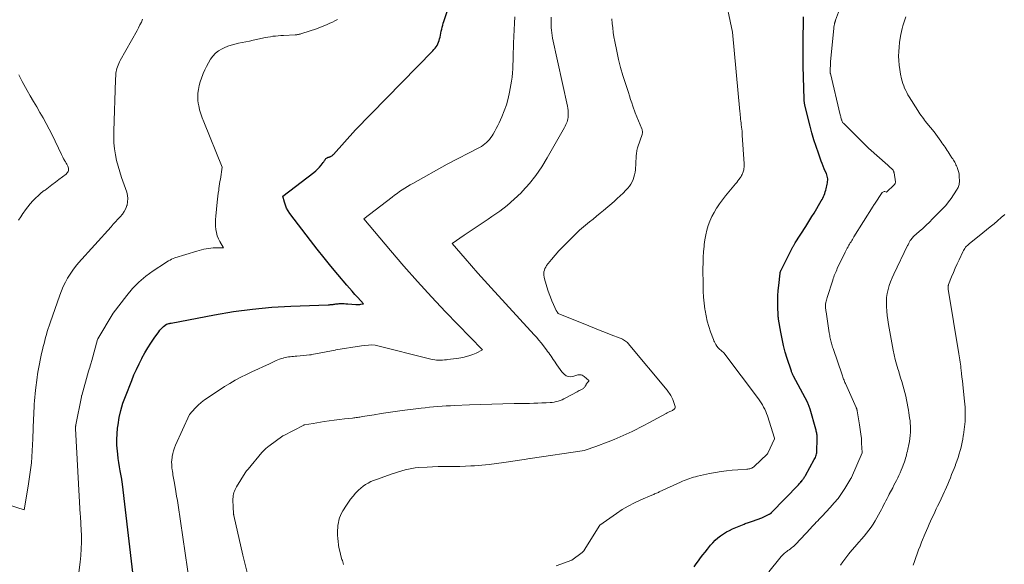
# Model space of a CAD drawing. Units: feet. Extents: x 1176672 to 1181672, y 7068870 to 7076370.
# Drawn here: x 1177089 to 1177268, y 7071300 to 7071399 of the extents above; entities that cross this region are included whole.
import ezdxf

# ---------------------------------------------------------------- set-up
doc = ezdxf.new("R2010")
doc.units = ezdxf.units.FT
doc.header["$MEASUREMENT"] = 0
doc.layers.add('Level 44', color=7, linetype='Continuous', lineweight=0)
doc.layers.add('Level 45', color=7, linetype='Continuous', lineweight=0)

msp = doc.modelspace()

# ---------------------------------------------------------------- linework, layer by layer
at = {"layer": 'Level 44', "color": 32, "linetype": 'Continuous', "lineweight": 30, "flags": 128}
for points, elevation in [([(1177109.59, 7071294.96), (1177107.29, 7071314.62), (1177107.18, 7071315.49), (1177107.17, 7071315.55), (1177106.89, 7071317.06), (1177106.76, 7071317.81), (1177106.64, 7071318.57), (1177106.53, 7071319.33), (1177106.44, 7071320.09), (1177106.38, 7071320.66), (1177106.3, 7071321.71), (1177106.28, 7071322.76), (1177106.32, 7071323.81), (1177106.42, 7071324.85), (1177106.49, 7071325.43), (1177106.71, 7071326.75), (1177106.99, 7071328.06), (1177107.37, 7071329.34), (1177107.82, 7071330.6), (1177108.97, 7071333.49), (1177109.39, 7071334.51), (1177109.83, 7071335.51), (1177110.31, 7071336.51), (1177110.8, 7071337.49), (1177110.84, 7071337.56), (1177111.35, 7071338.49), (1177111.88, 7071339.4), (1177112.45, 7071340.29), (1177113.04, 7071341.17), (1177113.89, 7071342.36), (1177114.08, 7071342.62), (1177114.3, 7071342.86), (1177114.53, 7071343.09), (1177114.77, 7071343.3), (1177115.28, 7071343.71), (1177115.56, 7071343.79), (1177115.71, 7071343.83), (1177115.85, 7071343.87), (1177115.99, 7071343.9), (1177116.14, 7071343.93), (1177124.01, 7071345.43), (1177127.46, 7071346.01), (1177130.93, 7071346.48), (1177134.41, 7071346.8), (1177137.91, 7071347.01), (1177144.66, 7071347.26), (1177144.79, 7071347.26), (1177144.92, 7071347.27), (1177145.05, 7071347.28), (1177145.18, 7071347.29), (1177145.32, 7071347.3), (1177145.45, 7071347.31), (1177145.58, 7071347.33), (1177145.71, 7071347.35), (1177145.86, 7071347.38), (1177146.06, 7071347.41), (1177146.27, 7071347.43), (1177146.48, 7071347.45), (1177146.69, 7071347.46), (1177146.92, 7071347.46), (1177147.24, 7071347.47), (1177147.57, 7071347.46), (1177147.89, 7071347.45), (1177148.21, 7071347.43), (1177149.68, 7071347.32), (1177149.92, 7071347.31), (1177150.15, 7071347.31), (1177150.39, 7071347.33), (1177150.62, 7071347.36), (1177151.09, 7071347.45), (1177150.05, 7071348.57), (1177149.54, 7071349.13), (1177149.03, 7071349.7), (1177148.53, 7071350.27), (1177148.03, 7071350.85), (1177146.45, 7071352.73), (1177145.18, 7071354.26), (1177143.92, 7071355.8), (1177142.68, 7071357.36), (1177141.46, 7071358.94), (1177137.7, 7071363.87), (1177137.38, 7071364.34), (1177137.11, 7071364.83), (1177136.89, 7071365.35), (1177136.72, 7071365.89), (1177136.45, 7071367), (1177142.04, 7071371.29), (1177142.4, 7071371.6), (1177142.75, 7071371.91), (1177143.07, 7071372.26), (1177143.37, 7071372.62), (1177143.77, 7071373.14), (1177143.86, 7071373.25), (1177143.94, 7071373.37), (1177144.02, 7071373.49), (1177144.1, 7071373.61), (1177144.13, 7071373.65), (1177144.19, 7071373.75), (1177144.27, 7071373.83), (1177144.36, 7071373.91), (1177144.46, 7071373.97), (1177144.54, 7071374.01), (1177144.61, 7071374.04), (1177144.68, 7071374.07), (1177144.75, 7071374.09), (1177144.83, 7071374.11), (1177144.9, 7071374.12), (1177144.97, 7071374.15), (1177145.04, 7071374.18), (1177145.11, 7071374.21), (1177145.21, 7071374.27), (1177145.32, 7071374.34), (1177145.43, 7071374.42), (1177145.53, 7071374.51), (1177145.62, 7071374.6), (1177149.65, 7071379.05), (1177163.66, 7071393.4), (1177163.88, 7071393.64), (1177164.08, 7071393.89), (1177164.27, 7071394.14), (1177164.44, 7071394.41), (1177164.59, 7071394.69), (1177164.72, 7071394.98), (1177164.83, 7071395.28), (1177164.91, 7071395.59), (1177164.99, 7071395.93), (1177165.07, 7071396.28), (1177165.15, 7071396.64), (1177165.22, 7071397), (1177165.3, 7071397.36), (1177165.39, 7071397.72), (1177165.48, 7071398.07), (1177165.58, 7071398.42), (1177165.69, 7071398.77), (1177167.35, 7071403.87)], 2290), ([(1177211.17, 7071299.59), (1177211.54, 7071300.15), (1177211.93, 7071300.7), (1177212.32, 7071301.24), (1177212.72, 7071301.78), (1177213.14, 7071302.31), (1177213.56, 7071302.84), (1177214.12, 7071303.53), (1177214.53, 7071304), (1177214.97, 7071304.46), (1177215.45, 7071304.87), (1177215.94, 7071305.27), (1177216.47, 7071305.62), (1177217.01, 7071305.95), (1177217.57, 7071306.24), (1177218.14, 7071306.51), (1177220.26, 7071307.4), (1177220.45, 7071307.48), (1177220.63, 7071307.55), (1177220.82, 7071307.62), (1177221, 7071307.68), (1177221.19, 7071307.75), (1177221.38, 7071307.81), (1177221.56, 7071307.87), (1177221.75, 7071307.94), (1177223.42, 7071308.5), (1177224.8, 7071309.17), (1177224.86, 7071309.2), (1177224.92, 7071309.24), (1177224.98, 7071309.28), (1177225.03, 7071309.31), (1177225.08, 7071309.36), (1177225.13, 7071309.4), (1177225.18, 7071309.45), (1177225.23, 7071309.49), (1177230.09, 7071314.55), (1177230.22, 7071314.69), (1177230.35, 7071314.83), (1177230.48, 7071314.97), (1177230.61, 7071315.11), (1177230.64, 7071315.15), (1177230.75, 7071315.28), (1177230.85, 7071315.41), (1177230.95, 7071315.54), (1177231.04, 7071315.68), (1177231.13, 7071315.82), (1177231.22, 7071315.96), (1177231.31, 7071316.1), (1177231.39, 7071316.24), (1177232.98, 7071319.13), (1177233.08, 7071319.33), (1177233.18, 7071319.52), (1177233.25, 7071319.73), (1177233.32, 7071319.94), (1177233.38, 7071320.15), (1177233.42, 7071320.36), (1177233.45, 7071320.58), (1177233.47, 7071320.79), (1177233.53, 7071322.72), (1177233.53, 7071322.86), (1177233.53, 7071323), (1177233.53, 7071323.14), (1177233.52, 7071323.29), (1177233.51, 7071323.43), (1177233.49, 7071323.57), (1177233.47, 7071323.71), (1177233.45, 7071323.85), (1177233.43, 7071323.93), (1177233.39, 7071324.11), (1177233.35, 7071324.29), (1177233.31, 7071324.47), (1177233.26, 7071324.65), (1177232.23, 7071328.29), (1177232.18, 7071328.45), (1177232.13, 7071328.61), (1177232.07, 7071328.77), (1177232.01, 7071328.93), (1177231.94, 7071329.08), (1177231.87, 7071329.24), (1177231.8, 7071329.39), (1177231.72, 7071329.54), (1177229.23, 7071334.28), (1177229.17, 7071334.41), (1177229.1, 7071334.54), (1177229.04, 7071334.68), (1177228.97, 7071334.81), (1177228.91, 7071334.94), (1177228.86, 7071335.08), (1177228.81, 7071335.21), (1177228.76, 7071335.35), (1177228.07, 7071337.47), (1177227.71, 7071338.66), (1177227.39, 7071339.86), (1177227.12, 7071341.08), (1177226.88, 7071342.3), (1177226.49, 7071344.62), (1177226.47, 7071344.69), (1177226.46, 7071344.77), (1177226.45, 7071344.84), (1177226.45, 7071344.92), (1177226.44, 7071345), (1177226.43, 7071345.07), (1177226.43, 7071345.15), (1177226.42, 7071345.22), (1177226.37, 7071346.98), (1177226.36, 7071347.93), (1177226.37, 7071348.88), (1177226.43, 7071349.83), (1177226.52, 7071350.78), (1177226.77, 7071352.98), (1177226.78, 7071353.05), (1177226.8, 7071353.12), (1177226.81, 7071353.19), (1177226.84, 7071353.26), (1177226.86, 7071353.33), (1177226.89, 7071353.4), (1177226.92, 7071353.46), (1177226.95, 7071353.53), (1177229.04, 7071357.65), (1177229.09, 7071357.76), (1177229.15, 7071357.87), (1177229.21, 7071357.97), (1177229.27, 7071358.08), (1177229.33, 7071358.18), (1177229.39, 7071358.29), (1177229.46, 7071358.39), (1177229.52, 7071358.49), (1177231.43, 7071361.49), (1177231.81, 7071362.09), (1177232.19, 7071362.7), (1177232.56, 7071363.31), (1177232.93, 7071363.92), (1177234.24, 7071366.13), (1177234.39, 7071366.39), (1177234.53, 7071366.66), (1177234.66, 7071366.93), (1177234.78, 7071367.2), (1177234.88, 7071367.48), (1177234.98, 7071367.77), (1177235.06, 7071368.06), (1177235.14, 7071368.35), (1177235.32, 7071369.16), (1177235.37, 7071369.4), (1177235.4, 7071369.65), (1177235.41, 7071369.89), (1177235.41, 7071370.14), (1177235.38, 7071370.38), (1177235.34, 7071370.62), (1177235.27, 7071370.86), (1177235.18, 7071371.09), (1177234.98, 7071371.54), (1177234.79, 7071371.99), (1177234.6, 7071372.45), (1177234.42, 7071372.91), (1177234.25, 7071373.37), (1177233.72, 7071374.84), (1177233.3, 7071376.05), (1177232.91, 7071377.26), (1177232.56, 7071378.49), (1177232.24, 7071379.72), (1177231.29, 7071383.53), (1177231.26, 7071383.67), (1177231.23, 7071383.81), (1177231.21, 7071383.95), (1177231.19, 7071384.09), (1177231.17, 7071384.23), (1177231.16, 7071384.37), (1177231.15, 7071384.51), (1177231.15, 7071384.66), (1177230.98, 7071390.65), (1177230.98, 7071390.8), (1177230.97, 7071390.94), (1177230.97, 7071391.09), (1177230.97, 7071391.23), (1177230.96, 7071391.38), (1177230.96, 7071391.52), (1177230.96, 7071391.67), (1177230.96, 7071391.82), (1177230.96, 7071394.76), (1177230.97, 7071396.38), (1177230.99, 7071398), (1177231.03, 7071399.62)], 2300)]:
    msp.add_lwpolyline(points, dxfattribs=dict(at, elevation=elevation))
at = {"layer": 'Level 45', "color": 32, "linetype": 'Continuous', "lineweight": 0, "flags": 128}
for points, elevation in [([(1177224.72, 7071298.68), (1177226.69, 7071301.19), (1177226.94, 7071301.49), (1177227.2, 7071301.76), (1177227.49, 7071302.02), (1177227.79, 7071302.26), (1177227.98, 7071302.4), (1177228.2, 7071302.56), (1177228.41, 7071302.72), (1177228.63, 7071302.88), (1177228.84, 7071303.04), (1177229.05, 7071303.21), (1177229.26, 7071303.38), (1177229.45, 7071303.57), (1177229.64, 7071303.76), (1177232.28, 7071306.61), (1177232.54, 7071306.89), (1177232.81, 7071307.17), (1177233.08, 7071307.45), (1177233.35, 7071307.72), (1177233.62, 7071308), (1177233.88, 7071308.28), (1177234.15, 7071308.56), (1177234.42, 7071308.84), (1177235.89, 7071310.4), (1177236.61, 7071311.22), (1177237.3, 7071312.05), (1177237.93, 7071312.93), (1177238.52, 7071313.84), (1177239.64, 7071315.66), (1177239.67, 7071315.7), (1177239.67, 7071315.72), (1177239.7, 7071315.78), (1177239.71, 7071315.8), (1177239.71, 7071315.81), (1177239.72, 7071315.83), (1177239.73, 7071315.85), (1177241.65, 7071320.33), (1177241.66, 7071320.38), (1177241.58, 7071322.07), (1177241.53, 7071322.92), (1177241.45, 7071323.76), (1177241.34, 7071324.6), (1177241.21, 7071325.44), (1177240.77, 7071328), (1177240.75, 7071328.08), (1177240.73, 7071328.16), (1177240.71, 7071328.23), (1177240.69, 7071328.31), (1177240.66, 7071328.39), (1177240.64, 7071328.46), (1177240.61, 7071328.53), (1177240.58, 7071328.61), (1177238.63, 7071332.94), (1177238.55, 7071333.14), (1177238.47, 7071333.33), (1177238.39, 7071333.52), (1177238.31, 7071333.72), (1177238.23, 7071333.91), (1177238.16, 7071334.11), (1177238.08, 7071334.31), (1177238.02, 7071334.51), (1177236.39, 7071339.33), (1177236.31, 7071339.56), (1177236.24, 7071339.79), (1177236.17, 7071340.02), (1177236.1, 7071340.25), (1177236.03, 7071340.48), (1177235.97, 7071340.72), (1177235.92, 7071340.95), (1177235.87, 7071341.19), (1177235.82, 7071341.43), (1177235.78, 7071341.66), (1177235.74, 7071341.9), (1177235.7, 7071342.14), (1177235.11, 7071345.95), (1177235.09, 7071346.16), (1177235.06, 7071346.37), (1177235.04, 7071346.58), (1177235.03, 7071346.79), (1177235.02, 7071347), (1177235.03, 7071347.21), (1177235.04, 7071347.41), (1177235.07, 7071347.62), (1177235.08, 7071347.67), (1177235.12, 7071347.89), (1177235.17, 7071348.12), (1177235.23, 7071348.34), (1177235.29, 7071348.56), (1177236.32, 7071351.75), (1177236.41, 7071352.02), (1177236.51, 7071352.28), (1177236.61, 7071352.55), (1177236.71, 7071352.81), (1177236.82, 7071353.06), (1177236.93, 7071353.32), (1177237.05, 7071353.58), (1177237.16, 7071353.83), (1177238.59, 7071356.8), (1177238.71, 7071357.05), (1177238.84, 7071357.31), (1177238.97, 7071357.55), (1177239.11, 7071357.8), (1177239.14, 7071357.85), (1177239.26, 7071358.07), (1177239.39, 7071358.29), (1177239.52, 7071358.51), (1177239.65, 7071358.72), (1177239.78, 7071358.94), (1177239.92, 7071359.15), (1177240.05, 7071359.37), (1177240.18, 7071359.58), (1177243.65, 7071365.17), (1177243.68, 7071365.22), (1177243.71, 7071365.27), (1177243.74, 7071365.32), (1177243.77, 7071365.37), (1177243.8, 7071365.42), (1177243.83, 7071365.47), (1177243.86, 7071365.52), (1177243.89, 7071365.56), (1177245.32, 7071367.64), (1177245.42, 7071367.74), (1177245.54, 7071367.81), (1177245.67, 7071367.83), (1177245.81, 7071367.82), (1177246.12, 7071367.72), (1177247.49, 7071369.05), (1177247.54, 7071369.11), (1177247.59, 7071369.17), (1177247.63, 7071369.24), (1177247.67, 7071369.31), (1177247.7, 7071369.39), (1177247.71, 7071369.47), (1177247.72, 7071369.54), (1177247.71, 7071369.62), (1177247.47, 7071371.22), (1177247.45, 7071371.31), (1177247.43, 7071371.39), (1177247.4, 7071371.47), (1177247.37, 7071371.55), (1177247.33, 7071371.64), (1177247.29, 7071371.71), (1177247.24, 7071371.78), (1177247.19, 7071371.84), (1177247.14, 7071371.9), (1177247.08, 7071371.96), (1177247.02, 7071372.02), (1177246.96, 7071372.08), (1177246.84, 7071372.18), (1177246.72, 7071372.29), (1177246.61, 7071372.4), (1177246.49, 7071372.5), (1177246.37, 7071372.61), (1177242.83, 7071375.75), (1177238.33, 7071380.2), (1177238.25, 7071380.28), (1177238.18, 7071380.37), (1177238.12, 7071380.47), (1177238.06, 7071380.57), (1177238.01, 7071380.68), (1177237.97, 7071380.79), (1177237.93, 7071380.9), (1177237.89, 7071381.01), (1177237.87, 7071381.12), (1177237.82, 7071381.29), (1177237.78, 7071381.46), (1177237.74, 7071381.63), (1177237.7, 7071381.8), (1177235.9, 7071389.29), (1177235.9, 7071389.3), (1177235.9, 7071389.32), (1177235.89, 7071389.34), (1177235.89, 7071389.36), (1177235.88, 7071389.43), (1177235.88, 7071389.45), (1177235.88, 7071389.47), (1177235.88, 7071389.48), (1177235.88, 7071389.5), (1177235.95, 7071391.5), (1177236.51, 7071397.46), (1177236.53, 7071397.62), (1177236.55, 7071397.78), (1177236.57, 7071397.94), (1177236.6, 7071398.1), (1177236.63, 7071398.23), (1177236.65, 7071398.32), (1177236.67, 7071398.42), (1177236.7, 7071398.52), (1177236.72, 7071398.61), (1177236.75, 7071398.71), (1177236.78, 7071398.8), (1177236.82, 7071398.9), (1177236.85, 7071398.99), (1177239.17, 7071405.36)], 2302), ([(1177186.07, 7071299.8), (1177188.91, 7071300.82), (1177190.82, 7071302.24), (1177190.87, 7071302.29), (1177190.93, 7071302.33), (1177190.98, 7071302.38), (1177191.02, 7071302.44), (1177191.07, 7071302.49), (1177191.11, 7071302.55), (1177191.15, 7071302.61), (1177191.19, 7071302.66), (1177194.04, 7071307.19), (1177197.02, 7071309.31), (1177198.09, 7071310.01), (1177199.17, 7071310.67), (1177200.3, 7071311.25), (1177201.46, 7071311.79), (1177203.48, 7071312.65), (1177203.64, 7071312.72), (1177203.81, 7071312.79), (1177203.98, 7071312.86), (1177204.15, 7071312.93), (1177204.32, 7071313), (1177204.49, 7071313.07), (1177204.65, 7071313.14), (1177204.82, 7071313.22), (1177208.68, 7071315.02), (1177209.01, 7071315.16), (1177209.34, 7071315.31), (1177209.68, 7071315.44), (1177210.01, 7071315.57), (1177210.35, 7071315.69), (1177210.69, 7071315.8), (1177211.04, 7071315.91), (1177211.38, 7071316), (1177211.76, 7071316.1), (1177212.3, 7071316.24), (1177212.84, 7071316.36), (1177213.38, 7071316.48), (1177213.93, 7071316.58), (1177215.06, 7071316.77), (1177216.06, 7071316.93), (1177217.06, 7071317.07), (1177218.07, 7071317.18), (1177219.08, 7071317.26), (1177220.74, 7071317.37), (1177220.92, 7071317.39), (1177221.1, 7071317.42), (1177221.28, 7071317.46), (1177221.45, 7071317.51), (1177221.62, 7071317.58), (1177221.78, 7071317.66), (1177221.93, 7071317.76), (1177222.07, 7071317.88), (1177224.4, 7071320.07), (1177224.49, 7071320.18), (1177224.5, 7071320.2), (1177224.51, 7071320.21), (1177224.52, 7071320.23), (1177224.53, 7071320.25), (1177225.76, 7071322.91), (1177225.76, 7071322.98), (1177224.45, 7071327.06), (1177224.31, 7071327.47), (1177224.15, 7071327.88), (1177223.97, 7071328.28), (1177223.78, 7071328.67), (1177223.56, 7071329.05), (1177223.34, 7071329.42), (1177223.1, 7071329.78), (1177222.84, 7071330.14), (1177216.56, 7071338.51), (1177215.69, 7071339.24), (1177215.63, 7071339.3), (1177215.57, 7071339.35), (1177215.52, 7071339.41), (1177215.46, 7071339.47), (1177215.42, 7071339.53), (1177215.37, 7071339.6), (1177215.33, 7071339.66), (1177215.28, 7071339.73), (1177215.1, 7071340.04), (1177214.98, 7071340.26), (1177214.86, 7071340.49), (1177214.75, 7071340.73), (1177214.66, 7071340.96), (1177214.13, 7071342.36), (1177213.82, 7071343.31), (1177213.54, 7071344.27), (1177213.32, 7071345.24), (1177213.15, 7071346.23), (1177213.12, 7071346.44), (1177212.98, 7071347.54), (1177212.88, 7071348.64), (1177212.82, 7071349.75), (1177212.79, 7071350.85), (1177212.76, 7071353.83), (1177212.77, 7071354.86), (1177212.8, 7071355.89), (1177212.87, 7071356.91), (1177212.95, 7071357.93), (1177212.98, 7071358.22), (1177213.09, 7071359.09), (1177213.25, 7071359.96), (1177213.46, 7071360.81), (1177213.71, 7071361.66), (1177214.01, 7071362.48), (1177214.37, 7071363.28), (1177214.78, 7071364.06), (1177215.23, 7071364.81), (1177215.26, 7071364.86), (1177215.78, 7071365.61), (1177216.31, 7071366.34), (1177216.86, 7071367.06), (1177217.44, 7071367.77), (1177218.67, 7071369.24), (1177218.89, 7071369.5), (1177219.1, 7071369.78), (1177219.3, 7071370.05), (1177219.5, 7071370.34), (1177219.67, 7071370.6), (1177219.77, 7071370.76), (1177219.86, 7071370.92), (1177219.95, 7071371.09), (1177220.02, 7071371.26), (1177220.08, 7071371.44), (1177220.13, 7071371.62), (1177220.17, 7071371.81), (1177220.19, 7071371.99), (1177220.2, 7071372.04), (1177220.21, 7071372.25), (1177220.22, 7071372.46), (1177220.22, 7071372.67), (1177220.21, 7071372.88), (1177219.9, 7071378.08), (1177219.88, 7071378.45), (1177219.85, 7071378.82), (1177219.81, 7071379.2), (1177219.77, 7071379.57), (1177219.76, 7071379.62), (1177219.72, 7071379.97), (1177219.68, 7071380.32), (1177219.64, 7071380.66), (1177219.6, 7071381.01), (1177219.56, 7071381.36), (1177219.53, 7071381.7), (1177219.49, 7071382.05), (1177219.46, 7071382.4), (1177218.13, 7071396.82), (1177216.59, 7071404)], 2298), ([(1177119.55, 7071296.28), (1177117.4, 7071310.84), (1177117.27, 7071311.66), (1177117.14, 7071312.48), (1177117.01, 7071313.3), (1177116.87, 7071314.12), (1177116.7, 7071315.15), (1177116.64, 7071315.46), (1177116.59, 7071315.76), (1177116.53, 7071316.06), (1177116.47, 7071316.37), (1177116.42, 7071316.67), (1177116.37, 7071316.97), (1177116.33, 7071317.28), (1177116.29, 7071317.58), (1177116.27, 7071317.81), (1177116.24, 7071318.23), (1177116.23, 7071318.65), (1177116.26, 7071319.07), (1177116.3, 7071319.49), (1177116.34, 7071319.7), (1177116.44, 7071320.22), (1177116.57, 7071320.73), (1177116.74, 7071321.23), (1177116.94, 7071321.72), (1177119.48, 7071327.33), (1177120.52, 7071328.44), (1177121.06, 7071328.98), (1177121.62, 7071329.49), (1177122.22, 7071329.96), (1177122.84, 7071330.4), (1177125.84, 7071332.37), (1177126.81, 7071332.97), (1177127.8, 7071333.55), (1177128.81, 7071334.09), (1177129.83, 7071334.6), (1177129.95, 7071334.65), (1177130.93, 7071335.11), (1177131.91, 7071335.57), (1177132.89, 7071336.02), (1177133.87, 7071336.48), (1177135.21, 7071337.1), (1177135.52, 7071337.23), (1177135.84, 7071337.36), (1177136.17, 7071337.47), (1177136.5, 7071337.57), (1177136.6, 7071337.6), (1177136.89, 7071337.67), (1177137.18, 7071337.73), (1177137.47, 7071337.78), (1177137.77, 7071337.81), (1177138.07, 7071337.84), (1177138.36, 7071337.87), (1177138.66, 7071337.9), (1177138.96, 7071337.92), (1177140.75, 7071338.08), (1177141.3, 7071338.14), (1177141.39, 7071338.15), (1177141.49, 7071338.16), (1177141.58, 7071338.17), (1177141.67, 7071338.19), (1177145.93, 7071339.03), (1177146.04, 7071339.04), (1177150.73, 7071339.79), (1177152.61, 7071340), (1177153.21, 7071339.92), (1177163.31, 7071337.39), (1177163.66, 7071337.31), (1177164.02, 7071337.25), (1177164.37, 7071337.21), (1177164.73, 7071337.2), (1177165.09, 7071337.19), (1177165.45, 7071337.2), (1177165.81, 7071337.23), (1177166.17, 7071337.26), (1177166.43, 7071337.29), (1177166.92, 7071337.35), (1177167.41, 7071337.41), (1177167.89, 7071337.49), (1177168.38, 7071337.57), (1177169.15, 7071337.7), (1177169.77, 7071337.84), (1177170.38, 7071338.01), (1177170.97, 7071338.23), (1177171.55, 7071338.48), (1177172.69, 7071339.04), (1177166, 7071345.98), (1177163.43, 7071348.7), (1177160.89, 7071351.46), (1177158.42, 7071354.27), (1177155.98, 7071357.12), (1177151.16, 7071362.86), (1177156.27, 7071366.83), (1177156.72, 7071367.17), (1177157.18, 7071367.5), (1177157.64, 7071367.83), (1177158.11, 7071368.14), (1177158.59, 7071368.45), (1177159.07, 7071368.74), (1177159.56, 7071369.03), (1177160.05, 7071369.32), (1177166.3, 7071372.84), (1177172.16, 7071375.85), (1177172.5, 7071376.04), (1177172.84, 7071376.25), (1177173.15, 7071376.49), (1177173.45, 7071376.75), (1177173.73, 7071377.03), (1177173.99, 7071377.32), (1177174.22, 7071377.64), (1177174.44, 7071377.97), (1177174.63, 7071378.29), (1177174.93, 7071378.79), (1177175.21, 7071379.3), (1177175.47, 7071379.82), (1177175.72, 7071380.35), (1177176.21, 7071381.43), (1177176.65, 7071382.51), (1177177.04, 7071383.61), (1177177.35, 7071384.74), (1177177.6, 7071385.89), (1177177.97, 7071387.9), (1177178.08, 7071388.64), (1177178.17, 7071389.39), (1177178.22, 7071390.14), (1177178.24, 7071390.9), (1177178.25, 7071391.65), (1177178.26, 7071392.41), (1177178.28, 7071393.16), (1177178.31, 7071393.92), (1177178.34, 7071394.82), (1177178.39, 7071396.02), (1177178.45, 7071397.22), (1177178.52, 7071398.43), (1177178.59, 7071399.63)], 2292), ([(1177130.07, 7071298.09), (1177129.17, 7071301.75), (1177127.52, 7071308.97), (1177127.51, 7071309.04), (1177127.49, 7071309.11), (1177127.48, 7071309.18), (1177127.47, 7071309.24), (1177127.46, 7071309.31), (1177127.46, 7071309.38), (1177127.45, 7071309.45), (1177127.44, 7071309.52), (1177127.38, 7071310.26), (1177127.37, 7071311.99), (1177127.38, 7071312.28), (1177127.4, 7071312.56), (1177127.46, 7071312.84), (1177127.53, 7071313.12), (1177127.63, 7071313.39), (1177127.74, 7071313.66), (1177127.87, 7071313.91), (1177128.01, 7071314.16), (1177129.6, 7071316.68), (1177129.73, 7071316.87), (1177129.85, 7071317.05), (1177129.99, 7071317.23), (1177130.12, 7071317.4), (1177132.64, 7071320.41), (1177132.78, 7071320.57), (1177132.93, 7071320.73), (1177133.08, 7071320.88), (1177133.23, 7071321.02), (1177133.26, 7071321.05), (1177133.41, 7071321.18), (1177133.56, 7071321.3), (1177133.71, 7071321.42), (1177133.86, 7071321.54), (1177136.42, 7071323.4), (1177136.44, 7071323.42), (1177136.46, 7071323.43), (1177136.48, 7071323.44), (1177136.5, 7071323.45), (1177140.26, 7071325.37), (1177140.31, 7071325.4), (1177140.35, 7071325.41), (1177141.93, 7071325.69), (1177143.91, 7071326.01), (1177144.85, 7071326.16), (1177145.78, 7071326.29), (1177146.72, 7071326.41), (1177147.66, 7071326.52), (1177149.09, 7071326.67), (1177149.31, 7071326.69), (1177149.54, 7071326.72), (1177149.77, 7071326.75), (1177149.99, 7071326.78), (1177150.22, 7071326.81), (1177150.44, 7071326.84), (1177150.67, 7071326.88), (1177150.89, 7071326.92), (1177153, 7071327.26), (1177154.28, 7071327.46), (1177155.56, 7071327.66), (1177156.84, 7071327.84), (1177158.13, 7071328.01), (1177161.55, 7071328.44), (1177162.3, 7071328.54), (1177163.06, 7071328.62), (1177163.82, 7071328.69), (1177164.58, 7071328.76), (1177165.35, 7071328.82), (1177166.11, 7071328.87), (1177166.87, 7071328.91), (1177167.63, 7071328.94), (1177170.36, 7071329.05), (1177172.38, 7071329.13), (1177174.4, 7071329.19), (1177176.42, 7071329.24), (1177178.44, 7071329.28), (1177181.26, 7071329.33), (1177182.01, 7071329.34), (1177182.76, 7071329.37), (1177183.51, 7071329.4), (1177184.25, 7071329.44), (1177185.01, 7071329.49), (1177185.38, 7071329.52), (1177185.74, 7071329.57), (1177186.1, 7071329.65), (1177186.46, 7071329.74), (1177186.82, 7071329.85), (1177187.16, 7071329.98), (1177187.5, 7071330.14), (1177187.83, 7071330.31), (1177189.9, 7071331.44), (1177190.09, 7071331.55), (1177190.28, 7071331.65), (1177190.47, 7071331.75), (1177190.66, 7071331.85), (1177190.81, 7071331.93), (1177190.92, 7071331.99), (1177191.03, 7071332.06), (1177191.13, 7071332.14), (1177191.22, 7071332.23), (1177191.31, 7071332.32), (1177191.38, 7071332.43), (1177191.44, 7071332.54), (1177191.5, 7071332.65), (1177191.51, 7071332.68), (1177191.56, 7071332.81), (1177191.63, 7071332.93), (1177191.7, 7071333.04), (1177191.79, 7071333.15), (1177192, 7071333.39), (1177192.02, 7071333.46), (1177191.15, 7071334.24), (1177190.99, 7071334.35), (1177190.81, 7071334.44), (1177190.63, 7071334.49), (1177190.43, 7071334.52), (1177190.01, 7071334.52), (1177189.1, 7071334.22), (1177188.67, 7071334.16), (1177188.26, 7071334.2), (1177187.89, 7071334.36), (1177187.54, 7071334.63), (1177187.48, 7071334.69), (1177187.13, 7071335.09), (1177186.8, 7071335.49), (1177186.49, 7071335.91), (1177186.2, 7071336.35), (1177185.76, 7071337.03), (1177185.56, 7071337.32), (1177185.36, 7071337.62), (1177185.16, 7071337.91), (1177184.95, 7071338.2), (1177184.74, 7071338.49), (1177184.52, 7071338.77), (1177184.31, 7071339.06), (1177184.1, 7071339.35), (1177183.76, 7071339.82), (1177183.37, 7071340.34), (1177182.96, 7071340.84), (1177182.54, 7071341.34), (1177182.11, 7071341.82), (1177174.28, 7071350.33), (1177173.08, 7071351.66), (1177171.88, 7071352.99), (1177170.7, 7071354.33), (1177169.53, 7071355.68), (1177167.2, 7071358.39), (1177169.37, 7071359.9), (1177170.45, 7071360.64), (1177171.54, 7071361.38), (1177172.64, 7071362.12), (1177173.74, 7071362.84), (1177174.42, 7071363.28), (1177175.83, 7071364.26), (1177177.18, 7071365.31), (1177178.47, 7071366.44), (1177179.71, 7071367.63), (1177179.96, 7071367.89), (1177181.23, 7071369.3), (1177182.42, 7071370.77), (1177183.49, 7071372.33), (1177184.48, 7071373.95), (1177187.57, 7071379.51), (1177187.7, 7071379.75), (1177187.83, 7071380), (1177187.95, 7071380.26), (1177188.06, 7071380.51), (1177188.15, 7071380.78), (1177188.22, 7071381.04), (1177188.26, 7071381.32), (1177188.28, 7071381.59), (1177188.29, 7071381.81), (1177188.28, 7071382.2), (1177188.26, 7071382.59), (1177188.21, 7071382.97), (1177188.14, 7071383.35), (1177185.44, 7071395.74), (1177185.35, 7071396.21), (1177185.28, 7071396.68), (1177185.23, 7071397.15), (1177185.2, 7071397.62), (1177185.18, 7071398.1), (1177185.17, 7071398.57), (1177185.17, 7071399.05), (1177185.18, 7071399.53)], 2294), ([(1177147.47, 7071300.02), (1177147.24, 7071300.75), (1177147.17, 7071300.97), (1177146.99, 7071301.59), (1177146.83, 7071302.22), (1177146.69, 7071302.86), (1177146.57, 7071303.5), (1177146.55, 7071303.61), (1177146.47, 7071304.2), (1177146.42, 7071304.79), (1177146.39, 7071305.39), (1177146.38, 7071305.99), (1177146.38, 7071306.26), (1177146.41, 7071306.72), (1177146.45, 7071307.18), (1177146.52, 7071307.64), (1177146.6, 7071308.09), (1177146.73, 7071308.54), (1177146.88, 7071308.97), (1177147.08, 7071309.38), (1177147.31, 7071309.78), (1177147.97, 7071310.82), (1177148.35, 7071311.39), (1177148.75, 7071311.94), (1177149.18, 7071312.47), (1177149.62, 7071312.99), (1177149.82, 7071313.2), (1177150.2, 7071313.58), (1177150.6, 7071313.94), (1177151.02, 7071314.27), (1177151.47, 7071314.58), (1177151.94, 7071314.85), (1177152.42, 7071315.1), (1177152.91, 7071315.32), (1177153.42, 7071315.52), (1177156.28, 7071316.52), (1177156.87, 7071316.72), (1177157.47, 7071316.91), (1177158.06, 7071317.08), (1177158.66, 7071317.25), (1177159.27, 7071317.39), (1177159.88, 7071317.51), (1177160.5, 7071317.59), (1177161.12, 7071317.65), (1177162.63, 7071317.75), (1177163.62, 7071317.8), (1177164.62, 7071317.84), (1177165.61, 7071317.85), (1177166.61, 7071317.84), (1177167.6, 7071317.84), (1177168.6, 7071317.85), (1177169.59, 7071317.89), (1177170.59, 7071317.95), (1177171.27, 7071318), (1177172.6, 7071318.11), (1177173.93, 7071318.24), (1177175.26, 7071318.4), (1177176.58, 7071318.58), (1177180.27, 7071319.13), (1177181.32, 7071319.3), (1177181.37, 7071319.3), (1177191.26, 7071320.79), (1177191.37, 7071320.82), (1177193.29, 7071321.47), (1177195.51, 7071322.34), (1177196.61, 7071322.78), (1177197.71, 7071323.25), (1177198.79, 7071323.74), (1177199.87, 7071324.24), (1177202.04, 7071325.29), (1177202.9, 7071325.8), (1177206.06, 7071327.51), (1177206.27, 7071327.63), (1177206.49, 7071327.73), (1177206.71, 7071327.83), (1177206.93, 7071327.92), (1177207.12, 7071328), (1177207.25, 7071328.06), (1177207.36, 7071328.13), (1177207.47, 7071328.22), (1177207.56, 7071328.31), (1177207.63, 7071328.42), (1177207.68, 7071328.54), (1177207.69, 7071328.66), (1177207.68, 7071328.79), (1177207.54, 7071329.3), (1177207.42, 7071329.69), (1177207.27, 7071330.06), (1177207.09, 7071330.41), (1177206.89, 7071330.76), (1177206.24, 7071331.72), (1177199.18, 7071340.21), (1177199.03, 7071340.37), (1177198.87, 7071340.53), (1177198.69, 7071340.66), (1177198.51, 7071340.79), (1177198.32, 7071340.9), (1177198.12, 7071341.01), (1177197.91, 7071341.1), (1177197.71, 7071341.19), (1177196.09, 7071341.81), (1177195.07, 7071342.21), (1177194.06, 7071342.6), (1177193.05, 7071343.01), (1177192.03, 7071343.42), (1177186.47, 7071345.69), (1177186.34, 7071345.86), (1177186.27, 7071345.95), (1177186.21, 7071346.04), (1177186.16, 7071346.13), (1177186.11, 7071346.22), (1177185.6, 7071347.31), (1177185.31, 7071347.95), (1177185.04, 7071348.61), (1177184.8, 7071349.27), (1177184.58, 7071349.94), (1177183.96, 7071351.99), (1177183.88, 7071352.3), (1177183.84, 7071352.61), (1177183.84, 7071352.92), (1177183.87, 7071353.24), (1177183.94, 7071353.55), (1177184.04, 7071353.84), (1177184.19, 7071354.11), (1177184.36, 7071354.38), (1177185.25, 7071355.48), (1177185.91, 7071356.27), (1177186.58, 7071357.05), (1177187.28, 7071357.8), (1177188, 7071358.53), (1177190.31, 7071360.82), (1177192.14, 7071362.32), (1177192.78, 7071362.84), (1177193.41, 7071363.36), (1177194.05, 7071363.89), (1177194.68, 7071364.42), (1177196.63, 7071366.06), (1177197.18, 7071366.55), (1177197.71, 7071367.04), (1177198.23, 7071367.55), (1177198.73, 7071368.08), (1177199.09, 7071368.48), (1177199.38, 7071368.83), (1177199.64, 7071369.2), (1177199.87, 7071369.6), (1177200.06, 7071370.02), (1177200.21, 7071370.45), (1177200.34, 7071370.89), (1177200.42, 7071371.34), (1177200.47, 7071371.8), (1177200.62, 7071374.2), (1177200.64, 7071374.43), (1177200.66, 7071374.65), (1177200.69, 7071374.87), (1177200.72, 7071375.1), (1177200.76, 7071375.32), (1177200.81, 7071375.54), (1177200.87, 7071375.76), (1177200.93, 7071375.97), (1177201.69, 7071378.2), (1177201.73, 7071378.33), (1177201.75, 7071378.45), (1177201.76, 7071378.58), (1177201.76, 7071378.71), (1177201.75, 7071378.84), (1177201.73, 7071378.96), (1177201.7, 7071379.09), (1177201.66, 7071379.21), (1177200.44, 7071382.12), (1177200.03, 7071383.36), (1177199.82, 7071383.98), (1177199.62, 7071384.6), (1177199.41, 7071385.22), (1177199.21, 7071385.84), (1177198.66, 7071387.49), (1177198.21, 7071388.94), (1177197.8, 7071390.4), (1177197.43, 7071391.87), (1177197.1, 7071393.36), (1177196.74, 7071395.12), (1177196.59, 7071395.94), (1177196.46, 7071396.76), (1177196.36, 7071397.58), (1177196.28, 7071398.41), (1177196.22, 7071399.24)], 2296), ([(1177237.73, 7071299.91), (1177238.17, 7071300.54), (1177238.69, 7071301.26), (1177239.24, 7071301.97), (1177239.8, 7071302.66), (1177240.39, 7071303.33), (1177240.66, 7071303.63), (1177241.12, 7071304.15), (1177241.58, 7071304.67), (1177242.03, 7071305.19), (1177242.47, 7071305.72), (1177242.9, 7071306.27), (1177243.3, 7071306.82), (1177243.68, 7071307.4), (1177244.03, 7071307.99), (1177244.94, 7071309.61), (1177245.16, 7071310.01), (1177245.37, 7071310.41), (1177245.58, 7071310.81), (1177245.78, 7071311.22), (1177245.98, 7071311.62), (1177246.19, 7071312.03), (1177246.39, 7071312.43), (1177246.6, 7071312.83), (1177247.22, 7071313.99), (1177247.45, 7071314.44), (1177247.68, 7071314.89), (1177247.91, 7071315.34), (1177248.14, 7071315.79), (1177248.35, 7071316.24), (1177248.56, 7071316.7), (1177248.75, 7071317.17), (1177248.94, 7071317.64), (1177249.24, 7071318.4), (1177249.35, 7071318.72), (1177249.46, 7071319.04), (1177249.56, 7071319.36), (1177249.65, 7071319.68), (1177249.74, 7071320), (1177249.82, 7071320.33), (1177249.9, 7071320.65), (1177249.97, 7071320.98), (1177250.16, 7071321.85), (1177250.26, 7071322.4), (1177250.35, 7071322.96), (1177250.4, 7071323.52), (1177250.44, 7071324.09), (1177250.44, 7071324.24), (1177250.45, 7071324.73), (1177250.44, 7071325.22), (1177250.41, 7071325.7), (1177250.37, 7071326.19), (1177250.3, 7071326.67), (1177250.24, 7071327.16), (1177250.16, 7071327.64), (1177250.07, 7071328.12), (1177249.73, 7071329.99), (1177249.59, 7071330.66), (1177249.44, 7071331.33), (1177249.26, 7071331.99), (1177249.07, 7071332.65), (1177248.86, 7071333.31), (1177248.66, 7071333.97), (1177248.46, 7071334.62), (1177248.26, 7071335.28), (1177248.15, 7071335.64), (1177247.91, 7071336.48), (1177247.69, 7071337.32), (1177247.49, 7071338.17), (1177247.32, 7071339.03), (1177246.46, 7071343.69), (1177246.33, 7071344.49), (1177246.22, 7071345.3), (1177246.14, 7071346.11), (1177246.08, 7071346.93), (1177246.07, 7071347.06), (1177246.07, 7071347.81), (1177246.11, 7071348.55), (1177246.22, 7071349.28), (1177246.38, 7071350.01), (1177246.59, 7071350.73), (1177246.83, 7071351.44), (1177247.11, 7071352.13), (1177247.41, 7071352.81), (1177249.94, 7071358.01), (1177250.01, 7071358.15), (1177250.07, 7071358.29), (1177250.14, 7071358.43), (1177250.2, 7071358.56), (1177250.27, 7071358.7), (1177250.34, 7071358.83), (1177250.42, 7071358.96), (1177250.51, 7071359.08), (1177250.56, 7071359.15), (1177250.68, 7071359.31), (1177250.81, 7071359.45), (1177250.95, 7071359.59), (1177251.09, 7071359.73), (1177252.05, 7071360.57), (1177252.67, 7071361.13), (1177253.28, 7071361.7), (1177253.88, 7071362.28), (1177254.47, 7071362.87), (1177256.32, 7071364.75), (1177256.86, 7071365.33), (1177257.37, 7071365.94), (1177257.84, 7071366.58), (1177258.28, 7071367.23), (1177258.92, 7071368.25), (1177259.01, 7071368.42), (1177259.1, 7071368.6), (1177259.18, 7071368.78), (1177259.24, 7071368.96), (1177259.29, 7071369.15), (1177259.32, 7071369.34), (1177259.34, 7071369.53), (1177259.34, 7071369.73), (1177259.31, 7071370.6), (1177259.27, 7071370.97), (1177259.21, 7071371.33), (1177259.12, 7071371.68), (1177259, 7071372.03), (1177258.91, 7071372.27), (1177258.81, 7071372.49), (1177258.71, 7071372.71), (1177258.61, 7071372.93), (1177258.49, 7071373.15), (1177258.38, 7071373.36), (1177258.25, 7071373.57), (1177258.13, 7071373.78), (1177257.99, 7071373.99), (1177257.68, 7071374.47), (1177257.49, 7071374.76), (1177257.31, 7071375.04), (1177257.12, 7071375.32), (1177256.93, 7071375.6), (1177256.74, 7071375.88), (1177256.55, 7071376.16), (1177256.36, 7071376.43), (1177256.17, 7071376.71), (1177255.96, 7071377.01), (1177255.67, 7071377.43), (1177255.36, 7071377.85), (1177255.05, 7071378.26), (1177254.73, 7071378.67), (1177253.43, 7071380.29), (1177253.21, 7071380.56), (1177253, 7071380.84), (1177252.79, 7071381.12), (1177252.58, 7071381.41), (1177252.38, 7071381.69), (1177252.18, 7071381.98), (1177251.99, 7071382.27), (1177251.8, 7071382.57), (1177250.23, 7071385.06), (1177250, 7071385.44), (1177249.78, 7071385.83), (1177249.58, 7071386.23), (1177249.39, 7071386.63), (1177249.22, 7071387.04), (1177249.07, 7071387.46), (1177248.95, 7071387.89), (1177248.84, 7071388.32), (1177248.65, 7071389.2), (1177248.51, 7071390.01), (1177248.39, 7071390.82), (1177248.33, 7071391.64), (1177248.3, 7071392.46), (1177248.32, 7071393.28), (1177248.37, 7071394.1), (1177248.47, 7071394.91), (1177248.59, 7071395.73), (1177248.71, 7071396.36), (1177248.82, 7071396.91), (1177248.94, 7071397.45), (1177249.08, 7071397.99), (1177249.23, 7071398.52), (1177249.4, 7071399.05), (1177249.59, 7071399.58)], 2304), ([(1177086.58, 7071310.88), (1177089.41, 7071309.98), (1177090.15, 7071314.26), (1177090.47, 7071316.4), (1177090.74, 7071318.55), (1177090.92, 7071320.71), (1177091.03, 7071322.87), (1177091.16, 7071326.59), (1177091.18, 7071327.23), (1177091.21, 7071327.87), (1177091.23, 7071328.51), (1177091.27, 7071329.16), (1177091.31, 7071329.8), (1177091.36, 7071330.44), (1177091.42, 7071331.08), (1177091.5, 7071331.72), (1177091.8, 7071334.01), (1177091.89, 7071334.65), (1177091.98, 7071335.28), (1177092.09, 7071335.91), (1177092.21, 7071336.54), (1177092.33, 7071337.17), (1177092.46, 7071337.8), (1177092.61, 7071338.42), (1177092.75, 7071339.05), (1177092.91, 7071339.7), (1177093.05, 7071340.24), (1177093.19, 7071340.78), (1177093.33, 7071341.32), (1177093.48, 7071341.86), (1177093.63, 7071342.39), (1177093.79, 7071342.92), (1177093.97, 7071343.45), (1177094.14, 7071343.98), (1177095.91, 7071349.03), (1177096.21, 7071349.82), (1177096.55, 7071350.6), (1177096.93, 7071351.36), (1177097.33, 7071352.11), (1177097.78, 7071352.83), (1177098.26, 7071353.53), (1177098.78, 7071354.21), (1177099.33, 7071354.86), (1177105.22, 7071361.43), (1177105.63, 7071361.89), (1177106.05, 7071362.34), (1177106.47, 7071362.79), (1177106.9, 7071363.24), (1177107.29, 7071363.71), (1177107.63, 7071364.2), (1177107.9, 7071364.74), (1177108.11, 7071365.31), (1177108.12, 7071365.34), (1177108.24, 7071365.95), (1177108.28, 7071366.55), (1177108.21, 7071367.15), (1177108.06, 7071367.75), (1177107.12, 7071370.38), (1177106.79, 7071371.4), (1177106.49, 7071372.43), (1177106.24, 7071373.48), (1177106.02, 7071374.53), (1177105.86, 7071375.6), (1177105.75, 7071376.67), (1177105.71, 7071377.74), (1177105.71, 7071378.82), (1177106.04, 7071388.16), (1177106.06, 7071388.46), (1177106.07, 7071388.76), (1177106.09, 7071389.05), (1177106.12, 7071389.35), (1177106.16, 7071389.64), (1177106.21, 7071389.93), (1177106.28, 7071390.21), (1177106.37, 7071390.5), (1177106.38, 7071390.54), (1177106.49, 7071390.83), (1177106.62, 7071391.12), (1177106.75, 7071391.41), (1177106.9, 7071391.69), (1177109.95, 7071397.11), (1177110.22, 7071397.61), (1177110.48, 7071398.12), (1177110.73, 7071398.63), (1177110.96, 7071399.15)], 2286), ([(1177098.56, 7071292.4), (1177099.61, 7071300.47), (1177099.74, 7071301.69), (1177099.82, 7071302.9), (1177099.85, 7071304.12), (1177099.84, 7071305.34), (1177099.76, 7071307.35), (1177099.75, 7071307.57), (1177099.74, 7071307.79), (1177099.72, 7071308.01), (1177099.7, 7071308.23), (1177099.68, 7071308.45), (1177099.66, 7071308.67), (1177099.65, 7071308.89), (1177099.63, 7071309.11), (1177098.79, 7071324.76), (1177098.78, 7071324.78), (1177098.78, 7071324.8), (1177098.78, 7071324.83), (1177098.78, 7071324.85), (1177098.78, 7071324.93), (1177098.78, 7071324.95), (1177098.78, 7071324.97), (1177098.78, 7071324.99), (1177098.78, 7071325.01), (1177098.79, 7071325.12), (1177098.79, 7071325.19), (1177098.8, 7071325.26), (1177098.81, 7071325.34), (1177098.83, 7071325.41), (1177099.83, 7071330.54), (1177099.83, 7071330.56), (1177099.84, 7071330.58), (1177099.84, 7071330.6), (1177099.85, 7071330.62), (1177099.87, 7071330.69), (1177099.87, 7071330.71), (1177099.88, 7071330.73), (1177099.88, 7071330.75), (1177099.89, 7071330.77), (1177101.15, 7071335.21), (1177101.25, 7071335.53), (1177101.34, 7071335.85), (1177101.43, 7071336.17), (1177101.52, 7071336.5), (1177101.71, 7071337.14), (1177102.77, 7071340.96), (1177102.81, 7071341.07), (1177105.63, 7071345.73), (1177108.07, 7071348.95), (1177109.13, 7071350.21), (1177110.28, 7071351.39), (1177111.53, 7071352.45), (1177112.86, 7071353.43), (1177115.1, 7071354.91), (1177115.38, 7071355.08), (1177115.66, 7071355.24), (1177115.94, 7071355.39), (1177116.23, 7071355.53), (1177116.82, 7071355.8), (1177120.81, 7071357.02), (1177121.22, 7071357.14), (1177121.64, 7071357.25), (1177122.06, 7071357.34), (1177122.49, 7071357.43), (1177122.91, 7071357.49), (1177123.34, 7071357.55), (1177123.77, 7071357.58), (1177124.2, 7071357.6), (1177125.68, 7071357.63), (1177125.01, 7071358.74), (1177124.74, 7071359.27), (1177124.51, 7071359.81), (1177124.36, 7071360.38), (1177124.25, 7071360.97), (1177124.21, 7071361.57), (1177124.18, 7071362.17), (1177124.2, 7071362.76), (1177124.24, 7071363.36), (1177124.51, 7071365.92), (1177124.57, 7071366.47), (1177124.64, 7071367.02), (1177124.71, 7071367.57), (1177124.79, 7071368.12), (1177124.83, 7071368.37), (1177124.89, 7071368.79), (1177124.95, 7071369.22), (1177125.01, 7071369.64), (1177125.08, 7071370.06), (1177125.4, 7071372.27), (1177122.05, 7071380.5), (1177121.77, 7071381.23), (1177121.52, 7071381.97), (1177121.32, 7071382.72), (1177121.14, 7071383.48), (1177121.11, 7071383.61), (1177121.01, 7071384.31), (1177120.96, 7071385.01), (1177120.99, 7071385.71), (1177121.08, 7071386.41), (1177121.24, 7071387.11), (1177121.42, 7071387.8), (1177121.65, 7071388.47), (1177121.9, 7071389.13), (1177121.97, 7071389.28), (1177122.27, 7071389.94), (1177122.59, 7071390.6), (1177122.93, 7071391.25), (1177123.3, 7071391.89), (1177123.72, 7071392.47), (1177124.2, 7071392.99), (1177124.76, 7071393.41), (1177125.38, 7071393.78), (1177125.79, 7071393.98), (1177126.41, 7071394.24), (1177127.05, 7071394.48), (1177127.71, 7071394.66), (1177128.37, 7071394.8), (1177129.04, 7071394.92), (1177129.71, 7071395.05), (1177130.38, 7071395.19), (1177131.05, 7071395.34), (1177132.76, 7071395.73), (1177133.22, 7071395.82), (1177133.69, 7071395.91), (1177134.16, 7071395.99), (1177134.64, 7071396.06), (1177135.11, 7071396.11), (1177135.59, 7071396.16), (1177136.06, 7071396.2), (1177136.54, 7071396.22), (1177138.67, 7071396.33), (1177138.82, 7071396.34), (1177138.97, 7071396.35), (1177139.12, 7071396.37), (1177139.27, 7071396.4), (1177139.42, 7071396.43), (1177139.57, 7071396.46), (1177139.71, 7071396.5), (1177139.86, 7071396.55), (1177142.56, 7071397.44), (1177144.46, 7071398.21), (1177144.95, 7071398.42), (1177145.43, 7071398.64), (1177145.9, 7071398.88), (1177146.37, 7071399.12)], 2288), ([(1177088.4, 7071362.61), (1177088.81, 7071363.24), (1177089.21, 7071363.87), (1177089.26, 7071363.93), (1177089.66, 7071364.51), (1177090.08, 7071365.08), (1177090.53, 7071365.62), (1177091, 7071366.14), (1177091.5, 7071366.64), (1177092.02, 7071367.12), (1177092.55, 7071367.58), (1177093.1, 7071368.02), (1177093.23, 7071368.11), (1177093.85, 7071368.59), (1177094.48, 7071369.06), (1177095.11, 7071369.54), (1177095.73, 7071370.01), (1177097.06, 7071371.02), (1177097.21, 7071371.16), (1177097.33, 7071371.31), (1177097.42, 7071371.48), (1177097.49, 7071371.67), (1177097.51, 7071371.87), (1177097.5, 7071372.07), (1177097.45, 7071372.26), (1177097.38, 7071372.44), (1177097.32, 7071372.55), (1177097.19, 7071372.79), (1177097.05, 7071373.02), (1177096.92, 7071373.26), (1177096.79, 7071373.49), (1177096.76, 7071373.54), (1177096.61, 7071373.8), (1177096.47, 7071374.06), (1177096.34, 7071374.33), (1177096.21, 7071374.6), (1177094.51, 7071378.14), (1177094, 7071379.18), (1177093.46, 7071380.21), (1177092.89, 7071381.22), (1177092.31, 7071382.22), (1177091.71, 7071383.21), (1177091.13, 7071384.21), (1177090.55, 7071385.21), (1177089.98, 7071386.22), (1177089.09, 7071387.83), (1177088.45, 7071389.04)], 2284), ([(1177250.96, 7071299.89), (1177251.18, 7071300.59), (1177251.42, 7071301.3), (1177251.67, 7071301.99), (1177251.92, 7071302.69), (1177252.19, 7071303.38), (1177252.46, 7071304.07), (1177253.11, 7071305.65), (1177253.35, 7071306.22), (1177253.59, 7071306.78), (1177253.84, 7071307.35), (1177254.09, 7071307.91), (1177254.35, 7071308.47), (1177254.61, 7071309.02), (1177254.87, 7071309.58), (1177255.14, 7071310.14), (1177255.38, 7071310.64), (1177255.7, 7071311.31), (1177256.01, 7071311.97), (1177256.32, 7071312.65), (1177256.63, 7071313.32), (1177256.73, 7071313.55), (1177256.98, 7071314.11), (1177257.22, 7071314.67), (1177257.46, 7071315.24), (1177257.7, 7071315.81), (1177257.93, 7071316.38), (1177258.16, 7071316.95), (1177258.38, 7071317.52), (1177258.61, 7071318.09), (1177258.65, 7071318.21), (1177258.88, 7071318.84), (1177259.1, 7071319.48), (1177259.3, 7071320.13), (1177259.49, 7071320.78), (1177259.58, 7071321.13), (1177259.72, 7071321.7), (1177259.85, 7071322.27), (1177259.96, 7071322.84), (1177260.05, 7071323.41), (1177260.08, 7071323.59), (1177260.15, 7071324.08), (1177260.21, 7071324.56), (1177260.27, 7071325.05), (1177260.32, 7071325.54), (1177260.36, 7071326.02), (1177260.39, 7071326.51), (1177260.4, 7071327), (1177260.41, 7071327.49), (1177260.41, 7071327.59), (1177260.4, 7071328.13), (1177260.38, 7071328.67), (1177260.34, 7071329.21), (1177260.29, 7071329.74), (1177260.03, 7071332.08), (1177259.96, 7071332.75), (1177259.88, 7071333.42), (1177259.81, 7071334.09), (1177259.73, 7071334.76), (1177259.67, 7071335.36), (1177259.62, 7071335.73), (1177259.58, 7071336.1), (1177259.53, 7071336.47), (1177259.48, 7071336.85), (1177259.43, 7071337.22), (1177259.37, 7071337.59), (1177259.31, 7071337.96), (1177259.25, 7071338.33), (1177257.32, 7071350.1), (1177257.31, 7071350.21), (1177257.3, 7071350.31), (1177257.3, 7071350.42), (1177257.3, 7071350.53), (1177257.31, 7071350.63), (1177257.33, 7071350.74), (1177257.36, 7071350.84), (1177257.39, 7071350.95), (1177257.93, 7071352.32), (1177258.25, 7071353.11), (1177258.58, 7071353.89), (1177258.92, 7071354.67), (1177259.27, 7071355.44), (1177259.95, 7071356.88), (1177260.07, 7071357.1), (1177260.19, 7071357.31), (1177260.33, 7071357.51), (1177260.47, 7071357.7), (1177260.63, 7071357.89), (1177260.8, 7071358.06), (1177260.98, 7071358.23), (1177261.17, 7071358.39), (1177262.94, 7071359.8), (1177263.62, 7071360.34), (1177264.29, 7071360.88), (1177264.96, 7071361.42), (1177265.63, 7071361.97), (1177266.29, 7071362.53), (1177266.94, 7071363.1), (1177267.57, 7071363.69)], 2306)]:
    msp.add_lwpolyline(points, dxfattribs=dict(at, elevation=elevation))

doc.saveas('drawing.dxf')
